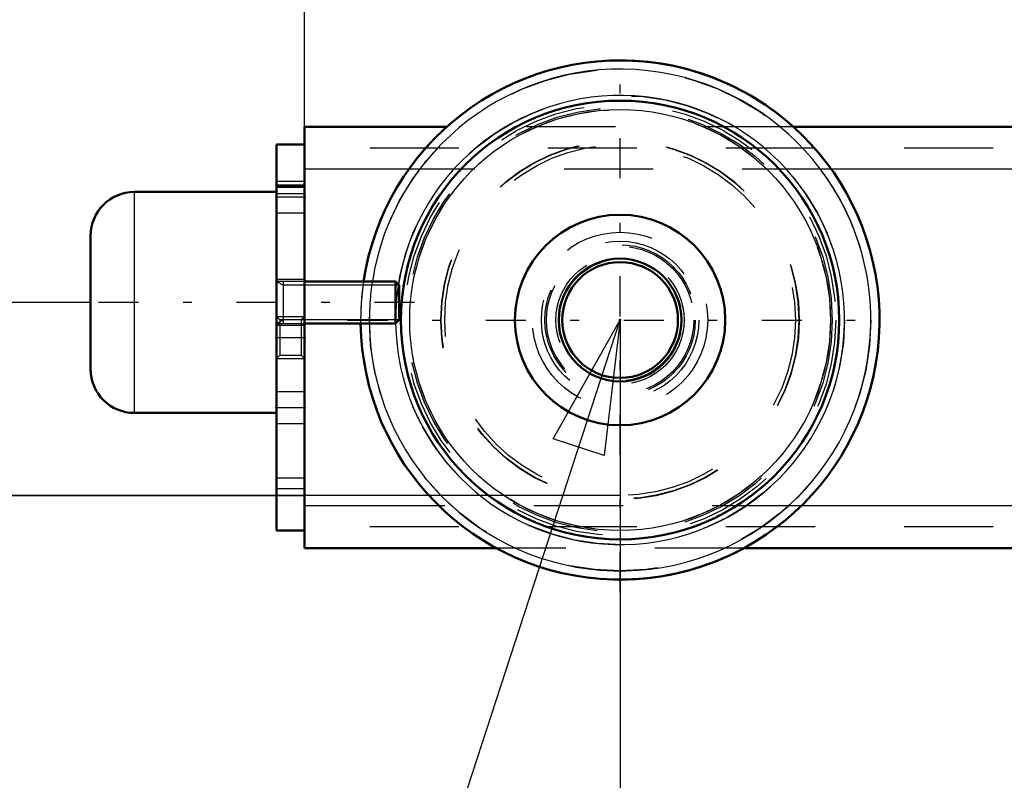
# Model space of a CAD drawing. Units: inches. Extents: x 9 to 170, y 14 to 166.
# Drawn here: x 113 to 124, y 67 to 75 of the extents above; entities that cross this region are included whole.
import ezdxf

# ---------------------------------------------------------------- set-up
doc = ezdxf.new("R2010")
doc.units = ezdxf.units.IN
doc.header["$MEASUREMENT"] = 0
doc.linetypes.add('Center', pattern=[1.5, 0.45, -0.5, 0.05, -0.5])
doc.linetypes.add('Dashed', pattern=[2, 1, -1])
for name, color, linetype, lineweight in [('2d ConnectionPoints', 7, 'Continuous', 50), ('AM_0', 7, 'Continuous', 50), ('AM_4', 3, 'Continuous', 25), ('AM_5', 3, 'Continuous', 25), ('AM_7', 7, 'Center', 25), ('AM_9', 6, 'Dashed', 25)]:
    doc.layers.add(name, color=color, linetype=linetype, lineweight=lineweight)
doc.dimstyles.get("Standard").update_dxf_attribs({"dimtxt": 0.18, "dimasz": 0.18, "dimexe": 0.18, "dimexo": 0.0625, "dimgap": 0.09, "dimtad": 0, "dimtih": 1, "dimtoh": 1, "dimdec": 4, "dimzin": 0, "dimdsep": 46, "dimtxsty": 'Standard', "dimcen": 0.09, "dimadec": 0, "dimazin": 0, "dimtfac": 1, "dimtdec": 4, "dimtofl": 0, "dimtmove": 0, "dimatfit": 3, "dimfxl": 0, "dimtolj": 1, "dimtzin": 0, "dimarcsym": 0})

# ---------------------------------------------------------------- blocks, each defined once
blk = doc.blocks.new('45_5771850_63X50_1_0_in_68FBX_1_2_GN_Wire_Rope_Hoist_900')
at = {"layer": 'AM_0'}
for p, q in [((115.416, 73.207), (113.822, 73.207)), ((113.33, 71.219), (113.33, 72.715)), ((116.752, 72.203), (115.731, 72.203)), ((116.794, 72.161), (116.752, 72.203)), ((116.752, 71.731), (116.752, 72.203)), ((116.794, 71.773), (116.794, 72.161)), ((116.752, 71.731), (116.794, 71.773)), ((115.731, 71.731), (116.752, 71.731)), ((113.822, 70.727), (115.416, 70.727))]:
    blk.add_line(p, q, dxfattribs=at)
for centre, start, end in [((113.822, 72.715), 90, 180), ((113.822, 71.219), 180, 270)]:
    blk.add_arc(centre, 0.492, start, end, dxfattribs=at)
at = {"layer": 'AM_4'}
blk.add_line((113.822, 70.727), (113.822, 73.207), dxfattribs=at)
at = {"layer": 'AM_5'}
for p, q in [((115.416, 72.203), (115.495, 72.161)), ((115.495, 71.731), (115.495, 72.203)), ((115.731, 72.161), (115.495, 72.161)), ((116.794, 72.161), (115.731, 72.161)), ((115.416, 71.731), (115.495, 71.773)), ((115.731, 71.773), (115.495, 71.773)), ((116.794, 71.773), (115.731, 71.773))]:
    blk.add_line(p, q, dxfattribs=at)
at = {"layer": 'AM_7'}
blk.add_line((116.968, 71.967), (113.157, 71.967), dxfattribs=at)
at = {"layer": 'AM_9'}
for p, q in [((115.416, 70.727), (115.416, 73.207)), ((115.731, 72.203), (115.416, 72.203)), ((115.416, 71.731), (115.731, 71.731))]:
    blk.add_line(p, q, dxfattribs=at)
blk = doc.blocks.new('52_2425000410_W100_50_1_0_in_68FBX_1_2_GN_Wire_Rope_Hoist_900')
at = {"layer": 'AM_0'}
for radius in [2.461, 1.181]:
    blk.add_circle((119.275, 71.77), radius, dxfattribs=at)
blk.add_arc((119.275, 71.77), 2.913, 180.7743, 171.4514, dxfattribs=at)
at = {"layer": 'AM_4'}
blk.add_circle((119.275, 71.77), 2.362, dxfattribs=at)
for radius, start, end in [(2.815, 180.8014, 171.1501), (2.52, 180.8259, 170.8988)]:
    blk.add_arc((119.275, 71.77), radius, start, end, dxfattribs=at)
at = {"layer": 'AM_7'}
for p, q in [((119.275, 68.711), (119.275, 74.829)), ((116.216, 71.77), (122.334, 71.77))]:
    blk.add_line(p, q, dxfattribs=at)
at = {"layer": 'AM_9'}
for radius in [2.421, 2.382, 2.012, 2.008, 1.969]:
    blk.add_circle((119.275, 71.77), radius, dxfattribs=at)
for radius, start, end in [(2.913, 171.4514, 180.7743), (2.815, 171.1501, 180.8014), (2.52, 170.8988, 180.8259)]:
    blk.add_arc((119.275, 71.77), radius, start, end, dxfattribs=at)
blk = doc.blocks.new('53_3437005230_W100_0800_L_0_in_68FBX_1_2_GN_Wire_Rope_Hoist_900')
at = {"layer": 'AM_0'}
for p, q in [((115.731, 73.936), (115.731, 69.211)), ((117.326, 73.936), (115.731, 73.936)), ((133.886, 73.936), (121.224, 73.936)), ((115.416, 73.739), (115.416, 69.408)), ((115.416, 73.739), (115.731, 73.739)), ((115.416, 73.266), (115.731, 73.266)), ((115.416, 69.408), (115.731, 69.408)), ((117.882, 69.211), (115.731, 69.211)), ((149.146, 69.211), (120.667, 69.211))]:
    blk.add_line(p, q, dxfattribs=at)
for radius in [0.689, 0.65]:
    blk.add_circle((119.275, 71.77), radius, dxfattribs=at)
at = {"layer": 'AM_4'}
for p, q in [((116.904, 73.463), (115.731, 73.463)), ((133.695, 73.463), (121.646, 73.463)), ((117.241, 69.684), (115.731, 69.684)), ((148.572, 69.684), (121.308, 69.684))]:
    blk.add_line(p, q, dxfattribs=at)
at = {"layer": 'AM_5'}
for p, q in [((115.416, 71.81), (115.731, 71.81)), ((115.416, 71.337), (115.731, 71.337))]:
    blk.add_line(p, q, dxfattribs=at)
at = {"layer": 'AM_7'}
for p, q in [((115.747, 73.148), (115.401, 73.148)), ((115.401, 71.574), (115.747, 71.574)), ((115.747, 70.786), (115.401, 70.786))]:
    blk.add_line(p, q, dxfattribs=at)
at = {"layer": 'AM_9'}
for p, q in [((121.224, 73.936), (117.326, 73.936)), ((157.464, 73.7), (115.731, 73.7)), ((121.646, 73.463), (116.904, 73.463)), ((115.731, 73.325), (115.416, 73.325)), ((115.416, 73.286), (115.731, 73.286)), ((115.416, 73.188), (115.731, 73.188)), ((115.416, 72.971), (115.731, 72.971)), ((115.731, 72.223), (115.416, 72.223)), ((115.454, 71.772), (115.416, 71.81)), ((115.694, 71.772), (115.454, 71.772)), ((115.454, 71.772), (115.454, 71.375)), ((115.731, 71.81), (115.694, 71.772)), ((115.694, 71.772), (115.694, 71.375)), ((115.416, 71.711), (115.731, 71.711)), ((115.416, 71.337), (115.454, 71.375)), ((115.454, 71.375), (115.694, 71.375)), ((115.694, 71.375), (115.731, 71.337)), ((115.731, 70.963), (115.416, 70.963)), ((115.416, 70.609), (115.731, 70.609)), ((115.416, 69.999), (115.731, 69.999)), ((115.416, 69.881), (115.731, 69.881)), ((121.308, 69.684), (117.241, 69.684)), ((157.464, 69.448), (115.731, 69.448)), ((120.667, 69.211), (117.882, 69.211))]:
    blk.add_line(p, q, dxfattribs=at)
for radius in [0.984, 0.884, 0.844, 0.827, 0.72, 0.681]:
    blk.add_circle((119.275, 71.77), radius, dxfattribs=at)
blk = doc.blocks.new('54_5771850_63X50_3_0_in_68FBX_1_2_GN_Wire_Rope_Hoist_900')
at = {"layer": 'AM_5'}
for p, q in [((115.417, 72.203), (115.496, 72.161)), ((115.496, 71.731), (115.496, 72.203)), ((116.794, 72.161), (115.496, 72.161)), ((115.417, 71.731), (115.496, 71.773)), ((116.794, 71.773), (115.496, 71.773))]:
    blk.add_line(p, q, dxfattribs=at)
at = {"layer": 'AM_9'}
for p, q in [((113.822, 70.727), (113.822, 73.207)), ((115.417, 70.727), (115.417, 73.207)), ((113.33, 71.219), (113.33, 72.715)), ((116.795, 72.161), (116.753, 72.203)), ((116.753, 71.731), (116.753, 72.203)), ((116.795, 71.773), (116.795, 72.161)), ((116.753, 71.731), (116.795, 71.773))]:
    blk.add_line(p, q, dxfattribs=at)
for centre, start, end in [((113.822, 72.715), 90, 180), ((113.822, 71.219), 180, 270)]:
    blk.add_arc(centre, 0.492, start, end, dxfattribs=at)
blk = doc.blocks.new('57_2425000410_W100_50_2_0_in_68FBX_1_2_GN_Wire_Rope_Hoist_900')
at = {"layer": 'AM_0'}
for start, end in [(48.0084, 90.0023), (270.0029, 298.5526)]:
    blk.add_arc((119.275, 71.77), 2.913, start, end, dxfattribs=at)
at = {"layer": 'AM_7'}
blk.add_line((119.275, 68.711), (119.275, 74.829), dxfattribs=at)
at = {"layer": 'AM_9'}
for radius in [2.815, 2.52, 2.461, 2.421, 2.382, 2.362, 2.012, 2.008, 1.969, 1.181]:
    blk.add_circle((119.275, 71.77), radius, dxfattribs=at)
for radius, start, end in [(2.913, 90.0023, 270.0029), (2.913, 298.5526, 48.0084), (0.689, 169.8758, 182.3475), (0.689, 353.6139, 10.1774)]:
    blk.add_arc((119.275, 71.77), radius, start, end, dxfattribs=at)
blk = doc.blocks.new('58_3437004230_W100_0800_R_0_in_68FBX_1_2_GN_Wire_Rope_Hoist_900')
at = {"layer": 'AM_5'}
for p, q in [((115.417, 71.81), (115.732, 71.81)), ((115.417, 71.337), (115.732, 71.337))]:
    blk.add_line(p, q, dxfattribs=at)
at = {"layer": 'AM_9'}
for p, q in [((115.732, 73.936), (115.732, 69.211)), ((115.417, 73.739), (115.417, 69.408)), ((115.454, 71.772), (115.417, 71.81)), ((115.454, 71.772), (115.454, 71.375)), ((115.731, 71.809), (115.694, 71.772)), ((115.694, 71.772), (115.694, 71.375)), ((115.417, 71.337), (115.454, 71.375)), ((115.694, 71.375), (115.731, 71.338))]:
    blk.add_line(p, q, dxfattribs=at)
for radius in [0.984, 0.884, 0.844, 0.827, 0.72, 0.681, 0.65]:
    blk.add_circle((119.275, 71.77), radius, dxfattribs=at)
blk = doc.blocks.new('*D113')
at = {"layer": 'AM_5', "color": 0, "lineweight": -2}
for p, q in [((119.275, 71.77), (119.275, 20.887)), ((150.771, 71.77), (150.771, 20.887)), ((120.775, 20.887), (130.858, 20.887)), ((149.271, 20.887), (139.187, 20.887))]:
    blk.add_line(p, q, dxfattribs=at)
at = {"layer": 'AM_5', "color": 0}
for points in [[(120.775, 21.137), (120.775, 20.637), (119.275, 20.887)], [(149.271, 20.637), (149.271, 21.137), (150.771, 20.887)]]:
    blk.add_solid(points, dxfattribs=at)
at = {"layer": 'Defpoints', "color": 0}
for p in [(119.275, 71.77), (150.771, 71.77), (150.771, 21.637)]:
    blk.add_point(p, dxfattribs=at)
at = {"layer": 'AM_5', "color": 0, "insert": (135.023, 20.887), "char_height": 1.5, "attachment_point": 5}
blk.add_mtext("\\A1;31.5 ''", dxfattribs=at)
blk = doc.blocks.new('*D117')
at = {"layer": 'AM_5', "color": 0, "lineweight": -2}
for p, q in [((115.73, 69.797), (115.73, 101.679)), ((117.23, 101.679), (131.718, 101.679)), ((155.963, 101.679), (141.475, 101.679)), ((157.463, 71.574), (157.463, 101.679))]:
    blk.add_line(p, q, dxfattribs=at)
at = {"layer": 'AM_5', "color": 0}
for points in [[(117.23, 101.929), (117.23, 101.429), (115.73, 101.679)], [(155.963, 101.429), (155.963, 101.929), (157.463, 101.679)]]:
    blk.add_solid(points, dxfattribs=at)
at = {"layer": 'Defpoints', "color": 0}
for p in [(115.73, 100.929), (157.463, 71.574), (115.73, 69.797)]:
    blk.add_point(p, dxfattribs=at)
at = {"layer": 'AM_5', "color": 0, "insert": (136.597, 101.679), "char_height": 1.5, "attachment_point": 5}
blk.add_mtext("\\A1;41.73 ''", dxfattribs=at)
blk = doc.blocks.new('*D118')
at = {"layer": 'AM_5', "color": 0, "lineweight": -2}
for p, q in [((115.73, 69.797), (92.58, 69.797)), ((92.58, 68.297), (92.58, 67.088)), ((92.58, 56.336), (92.58, 57.545)), ((138.329, 54.836), (92.58, 54.836))]:
    blk.add_line(p, q, dxfattribs=at)
at = {"layer": 'AM_5', "color": 0}
for points in [[(92.83, 68.297), (92.33, 68.297), (92.58, 69.797)], [(92.33, 56.336), (92.83, 56.336), (92.58, 54.836)]]:
    blk.add_solid(points, dxfattribs=at)
at = {"layer": 'Defpoints', "color": 0}
for p in [(115.73, 69.797), (93.33, 54.836), (138.329, 54.836)]:
    blk.add_point(p, dxfattribs=at)
at = {"layer": 'AM_5', "color": 0, "insert": (92.58, 62.317), "char_height": 1.5, "attachment_point": 5, "rotation": 90}
blk.add_mtext("\\A1;14.96 ''", dxfattribs=at)
blk = doc.blocks.new('*D119')
at = {"layer": 'AM_5', "color": 0, "lineweight": -2}
for p, q in [((124.381, 85.929), (92.58, 85.929)), ((92.58, 84.429), (92.58, 82.634)), ((92.58, 71.297), (92.58, 73.092)), ((115.73, 69.797), (92.58, 69.797))]:
    blk.add_line(p, q, dxfattribs=at)
at = {"layer": 'AM_5', "color": 0}
for points in [[(92.83, 84.429), (92.33, 84.429), (92.58, 85.929)], [(92.33, 71.297), (92.83, 71.297), (92.58, 69.797)]]:
    blk.add_solid(points, dxfattribs=at)
at = {"layer": 'Defpoints', "color": 0}
for p in [(93.33, 85.929), (124.381, 85.929), (115.73, 69.797)]:
    blk.add_point(p, dxfattribs=at)
at = {"layer": 'AM_5', "color": 0, "insert": (92.58, 77.863), "char_height": 1.5, "attachment_point": 5, "rotation": 90}
blk.add_mtext("\\A1;16.13 ''", dxfattribs=at)
blk = doc.blocks.new('*D120')
at = {"layer": 'AM_5', "color": 0, "lineweight": -2}
for p, q in [((99.88, 79.916), (98.38, 71.966)), ((101.38, 79.916), (99.88, 79.916)), ((113.33, 71.966), (98.38, 71.966)), ((119.275, 69.801), (98.38, 69.801)), ((98.38, 68.301), (98.38, 66.801))]:
    blk.add_line(p, q, dxfattribs=at)
at = {"layer": 'AM_5', "color": 0}
for points in [[(98.13, 73.466), (98.63, 73.466), (98.38, 71.966)], [(98.63, 68.301), (98.13, 68.301), (98.38, 69.801)]]:
    blk.add_solid(points, dxfattribs=at)
at = {"layer": 'Defpoints', "color": 0}
for p in [(103.33, 71.966), (113.33, 71.966), (119.275, 69.801)]:
    blk.add_point(p, dxfattribs=at)
at = {"layer": 'AM_5', "color": 0, "insert": (102.58, 79.916), "char_height": 1.5, "attachment_point": 5, "rotation": 90}
blk.add_mtext("\\A1;2.16 ''", dxfattribs=at)

msp = doc.modelspace()

# ---------------------------------------------------------------- linework, layer by layer
at = {"layer": '2d ConnectionPoints'}
for p in [(115.41646, 71.96723), (115.41646, 71.96723), (115.41684, 71.96723), (115.41684, 71.96723), (119.27462, 71.77037), (119.27462, 71.77037), (119.27501, 71.77037), (119.27501, 71.77037)]:
    msp.add_point(p, dxfattribs=at)
at = {"layer": 'AM_5'}
for p, q in [((115.36143, 59.75152), (119.27462, 71.77037)), ((118.52497, 70.43695), (119.27462, 71.77037)), ((119.27462, 71.77037), (119.09549, 70.25119)), ((119.09549, 70.25119), (118.52497, 70.43695))]:
    msp.add_line(p, q, dxfattribs=at)

# ---------------------------------------------------------------- block references
for name in ['52_2425000410_W100_50_1_0_in_68FBX_1_2_GN_Wire_Rope_Hoist_900', '57_2425000410_W100_50_2_0_in_68FBX_1_2_GN_Wire_Rope_Hoist_900', '53_3437005230_W100_0800_L_0_in_68FBX_1_2_GN_Wire_Rope_Hoist_900', '58_3437004230_W100_0800_R_0_in_68FBX_1_2_GN_Wire_Rope_Hoist_900', '45_5771850_63X50_1_0_in_68FBX_1_2_GN_Wire_Rope_Hoist_900', '54_5771850_63X50_3_0_in_68FBX_1_2_GN_Wire_Rope_Hoist_900']:
    msp.add_blockref(name, (0, 0))

# ---------------------------------------------------------------- dimensions: what is measured, and where the dimension line sits
for base, p1, p2, text, picture, middle in [((115.72984, 101.67869), (157.46346, 71.57352), (115.72984, 69.79722), "41.73 ''", '*D117', (136.59665, 101.67869)), ((150.77069, 20.88709), (119.27462, 71.77037), (150.77069, 71.77037), "31.5 ''", '*D113', (135.02265, 20.88709))]:
    dim = msp.add_linear_dim(base=base, p1=p1, p2=p2, text=text, dimstyle='Standard', override={"dimtxt": 1.5, "dimasz": 1.5, "dimexe": 0, "dimexo": 0, "dimgap": 0.45}, dxfattribs=at)
    dim.commit()
    dim.dimension.update_dxf_attribs({"geometry": picture, "text_midpoint": middle, "dimtype": 160})
for base, p1, p2, text, picture, middle in [((92.57984, 85.92869), (115.72984, 69.79722), (124.38092, 85.92869), "16.13 ''", '*D119', (92.57984, 77.86296)), ((98.37984, 71.96622), (119.27462, 69.80137), (113.32984, 71.96622), "2.16 ''", '*D120', (102.57984, 79.91622)), ((92.57984, 54.83584), (115.72984, 69.79722), (138.32943, 54.83584), "14.96 ''", '*D118', (92.57984, 62.31653))]:
    dim = msp.add_linear_dim(base=base, p1=p1, p2=p2, angle=90, text=text, dimstyle='Standard', override={"dimtxt": 1.5, "dimasz": 1.5, "dimexe": 0, "dimexo": 0, "dimgap": 0.45}, dxfattribs=at)
    dim.commit()
    dim.dimension.update_dxf_attribs({"geometry": picture, "text_midpoint": middle, "dimtype": 160, "text_rotation": 90})

doc.saveas('drawing.dxf')
